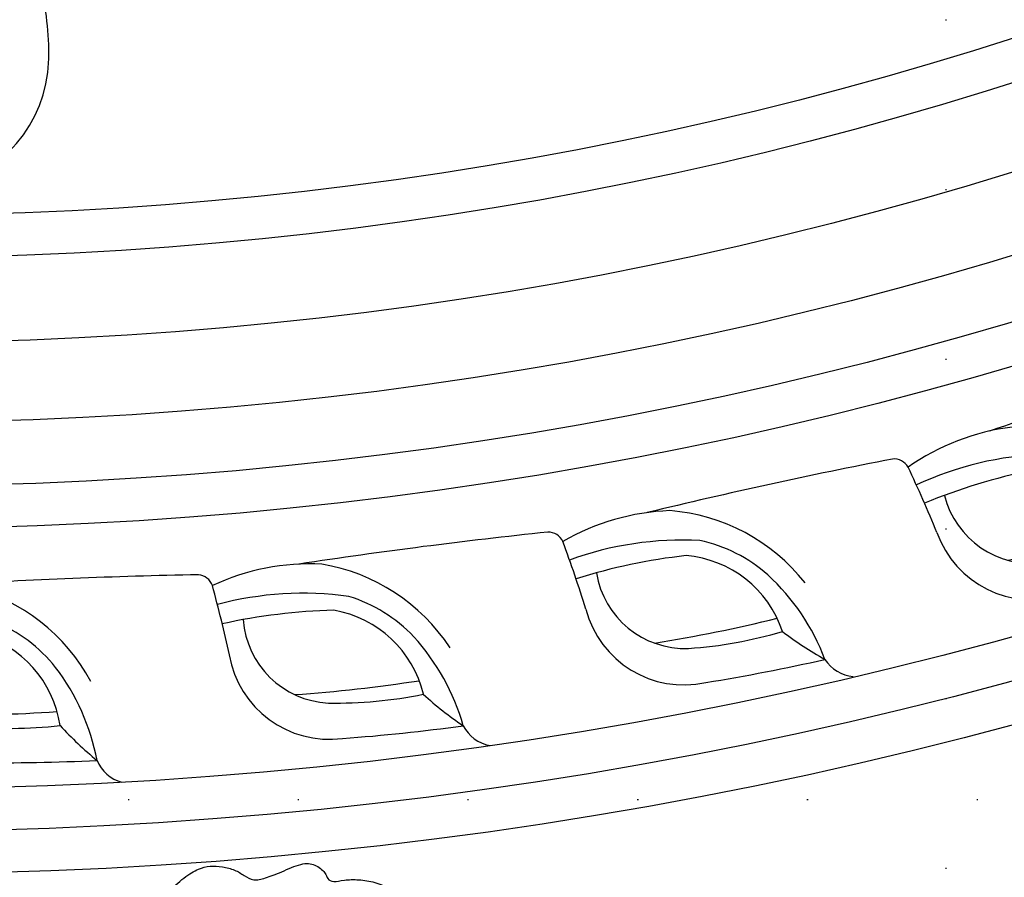
# Model space of a CAD drawing. Units: millimetres. Extents: x 7864 to 15424, y 6534 to 8316.
# Drawn here: x 14177 to 14270, y 7060 to 7140 of the extents above; entities that cross this region are included whole.
import ezdxf
from ezdxf.xclip import XClip

# ---------------------------------------------------------------- set-up
doc = ezdxf.new("R2010")
doc.units = ezdxf.units.MM
doc.header["$XCLIPFRAME"] = 2
doc.linetypes.add('$0$ACAD_ISO03W100', pattern=[30, 12, -18])
doc.linetypes.add('DOT', pattern=[6.35, 0, -6.35])
doc.layers.add('H-08.木作(細線)', color=8, linetype='Continuous')
doc.layers.add('格子', color=1, linetype='Continuous')
doc.layers.add('logo', color=8, linetype='Continuous', plot=False)
doc.styles.get("Standard").update_dxf_attribs({"font": 'arial.ttf'})
doc.styles.add('新細明體', font='PMingLiU.ttf')
doc.dimstyles.new('6', dxfattribs={"dimtxt": 15, "dimasz": 4.5, "dimexe": 3, "dimexo": 3, "dimgap": 1.8, "dimtad": 2, "dimdec": 0, "dimtxsty": '新細明體', "dimblk": 'ARCHTICK', "dimcen": 5, "dimclrd": 8, "dimclre": 8, "dimclrt": 4, "dimadec": 0, "dimazin": 0, "dimtfac": 1, "dimtdec": 0, "dimtix": 1, "dimtmove": 2, "dimatfit": 3, "dimldrblk": 'OPEN90', "dimfxl": 1.25, "dimlwd": 9, "dimlwe": 9, "dimarcsym": 0})

# ---------------------------------------------------------------- blocks, each defined once
blk = doc.blocks.new('*U18')
at = {"layer": 'H-08.木作(細線)'}
for centre, radius, start, end in [((-2.717, 126.19), 12.882, 97.69557, 172.58988), ((7.974, 125.858), 23.55, 175.14554, 192.29056)]:
    blk.add_arc(centre, radius, start, end, dxfattribs=at)
blk = doc.blocks.new('*U19')
at = {"layer": 'H-08.木作(細線)', "color": 0, "linetype": 'ByBlock', "lineweight": -2, "transparency": 16777216, "rotation": 180}
blk.add_blockref('*U18', (107352.47, 76258.125), dxfattribs=at)
blk = doc.blocks.new('*U16')
at = {"layer": 'H-08.木作(細線)'}
for centre, radius, start, end in [((-14.441, 6.816), 3.519, 22.35267, 74.90757), ((-2.293, -173.284), 181.656, 89.20509, 92.80612), ((0.639, -1.192), 9.555, 4.67442, 92.46834), ((9.325, 12.043), 20.877, 190.73571, 217.27646), ((-32.442, -17.862), 33.596, 42.58386, 50.74952), ((-3.024, -36.147), 41.284, 84.03235, 96.51274), ((2.647, 6.386), 10.464, 188.3252, 255.28544), ((0.103, -3.48), 8.475, 359.14879, 82.09767), ((2.047, -143.036), 146.907, 89.10195, 93.69778), ((5.277, 9.284), 18.03, 208.32969, 255.4617), ((3.835, 8.25), 14.214, 218.51507, 247.79646), ((124.294, 13.793), 115.013, 187.09499, 190.44111), ((3.486, 49.713), 53.562, 266.25712, 277.60077), ((5.46, 25.445), 31.151, 257.02077, 279.994), ((3.718, 13.393), 21.765, 262.16485, 290.06726), ((-20.607, -7.807), 1.515, 199.1628, 265.7007), ((-29.509, 497.52), 506.913, 270.99334, 273.66595)]:
    blk.add_arc(centre, radius, start, end, dxfattribs=at)
blk = doc.blocks.new('*U17')
at = {"layer": 'H-08.木作(細線)', "color": 0, "linetype": 'ByBlock', "lineweight": -2, "transparency": 16777216}
for p, rotation in [((107461.562, 76089.215), 195), ((107428.671, 76081.125), 189.9999999999999), ((107395.2, 76075.932), 184.9999999999999), ((107361.404, 76073.677), 180)]:
    blk.add_blockref('*U16', p, dxfattribs=dict(at, rotation=rotation))
blk = doc.blocks.new('GR-210801')
at = {"layer": 'H-08.木作(細線)'}
for radius in [407, 403, 399, 374.5, 370.5, 364.5, 357, 349, 345]:
    blk.add_circle((0, 0), radius, dxfattribs=at)
for name in ['*U17', '*U19']:
    blk.add_blockref(name, (-107352.47, -76461.83), dxfattribs=at)
blk = doc.blocks.new('logo')
at = {"layer": 'logo'}
h = blk.add_hatch(color=256, dxfattribs=at)
edge = h.paths.add_edge_path()
edge.add_ellipse((0, 1), major_axis=(0.323, 0.566), ratio=0.6591106, start_angle=263.85756, end_angle=429.82505)
edge.add_arc((0, 1), 0.399, 258.99674, 261.058)
edge.add_ellipse((0, 1), major_axis=(0.314, 0.551), ratio=0.6598378, start_angle=263.24299, end_angle=428.51951, ccw=False)
edge.add_arc((0, 0), 0.0433, 263.99618, 282.4455)
edge = h.paths.add_edge_path()
edge.add_ellipse((0, 1), major_axis=(0.314, 0.551), ratio=0.6598378, start_angle=70.27444, end_angle=262.83939, ccw=False)
edge.add_arc((0, 1), 0.237, 245.23231, 248.25565, ccw=False)
edge.add_ellipse((0, 1), major_axis=(0.323, 0.566), ratio=0.6591106, start_angle=71.19986, end_angle=263.58748)
edge.add_arc((0, 0), 0.0389, 266.46583, 288.3928, ccw=False)
edge = h.paths.add_edge_path(flags=17)
edge.add_line((0, 1), (0, 1))
edge.add_arc((0, 1), 0.399, 261.058, 296.46993, ccw=False)
edge.add_ellipse((0, 1), major_axis=(0.314, 0.551), ratio=0.6598378, start_angle=68.51951, end_angle=70.27444)
edge.add_arc((0, 1), 0.237, 248.25565, 287.73285)
edge.add_arc((0, 1), 0.155, 119.27349, 139.70057)
edge.add_arc((0, 1), 0.526, 137.2638, 146.32964)
edge.add_arc((1, 0), 0.794, 150.49544, 153.13315)
edge.add_arc((0, 0), 0.799, 100.81859, 103.20768, ccw=False)
edge.add_arc((0, 1), 0.325, 138.92308, 148.89478, ccw=False)
edge.add_arc((1, 0), 0.758, 124.46569, 138.40018, ccw=False)
edge = h.paths.add_edge_path()
edge.add_arc((0, 1), 0.237, 233.35956, 245.23231)
edge.add_ellipse((0, 1), major_axis=(0.323, 0.566), ratio=0.6591106, start_angle=69.82505, end_angle=71.19986, ccw=False)
edge.add_arc((0, 1), 0.399, 251.19228, 258.99674, ccw=False)
h.paths.add_polyline_path([(0, 1, -0.0218591), (0, 1, -0.0049549), (0, 1, 0.0129666), (0, 1, 0.2233168), (0, 1, 0.4252427), (0, 1, 0.3932468), (0, 1, -0.0845581), (0, 1, 0.0191943), (0, 1, 0.004726), (0, 1, 0.0211484), (0, 1, -0.0807211), (0, 1, -0.1041126), (0, 1, -0.0948727), (0, 1, -0.2078767), (0, 1, -0.2230344), (0, 1, -0.1686901)], flags=17)
h.paths.add_polyline_path([(0, 1, 0.0885923), (0, 1, 0.1407242), (0, 1, -0.0122718), (0, 1, -0.0415316), (0, 1, 0.0055585), (0, 1, -0.1878741)], flags=17)
h.paths.add_polyline_path([(0, 1, 0.0115915), (0, 1, 0.0568837), (0, 1, -0.2712076), (0, 1, -0.6796774), (0, 1, -0.2900714), (0, 1, -0.1039225), (0, 1, 0.0533485), (0, 1, -0.004508), (0, 1, 0.2206035), (0, 1, -0.0155014), (0, 1, 0.0087683), (0, 1, 0.0295394), (0, 1, 1.0093668)], flags=17)
h.paths.add_polyline_path([(0, 1, -0.008928), (0, 1, -0.3476777), (0, 1, 0.0072705), (0, 1, -0.0356061), (0, 1, 0.0113901), (0, 1, 0.0121005), (0, 1, 0.4616393)], flags=17)
h.paths.add_polyline_path([(0, 1, 0.4331813), (0, 1, 0.0448597), (0, 1, -0.0267833), (0, 1, -0.142026), (0, 1, -0.3074293), (0, 1, -0.953401), (0, 1, 0.069613), (0, 1, 0.0428913), (0, 1, -0.0677194), (0, 1, 0.8933793)], flags=17)
h.paths.add_polyline_path([(0, 1, -0.0092425), (0, 1, -0.0266514), (0, 1, 0.0136837), (0, 1, 0.1743261), (0, 1, 0.3912871), (0, 1, 0.2105547), (0, 1), (0, 1, 0.0013256), (0, 1, -0.0050653), (0, 1, -0.0275282), (0, 1, -0.195292), (0, 1, -0.6592984)], flags=17)
h.paths.add_polyline_path([(0, 1, 0.023127), (0, 1, 0.1846723), (0, 1, 0.0983551), (0, 1, -0.0097877), (0, 1, -0.2404131)], flags=17)
h.paths.add_polyline_path([(0, 1, -0.0020391), (0, 1, 0.0759895), (0, 1, 0.108431), (0, 1, -0.0045524), (0, 1, -0.0283319), (0, 1, -0.123708)], flags=17)
h.paths.add_polyline_path([(0, 1, -0.55173), (0, 1, -0.1897896), (0, 1, -0.0138812), (0, 1, 0.0110391), (0, 1, 0.022162), (0, 1, -0.0109659), (0, 1, -0.0017611), (0, 1, 0.0347443), (0, 1, 0.0861029), (0, 1, 0.5066595), (0, 1, 0.3552052), (0, 1, 0.0934221), (0, 1, 0.0172628), (0, 1, -0.3139096)], flags=17)
h.paths.add_polyline_path([(0, 1, -0.0097018), (0, 1, -0.0049359), (0, 1, -0.0353693), (0, 1, -0.0025867), (0, 1, 0.0144047), (0, 1, -0.0205094)], flags=17)
h.paths.add_polyline_path([(0, 1, -0.0078566), (0, 1, 0.0097018), (0, 1, 0.0205094), (0, 1, 0.0006809), (0, 1, -0.0025881), (0, 0, -0.0137126), (0, 1, -0.0119801)], flags=17)
h.paths.add_polyline_path([(0, 0, -0.036579), (0, 1, 0.0119801), (0, 1, 0.0134109), (0, 0, 0.0010886), (0, 0, 0.0159334), (0, 0, -0.1902026), (0, 0, -0.2661612), (0, 0, -0.2073165), (0, 0, -0.0645931), (0, 0, -0.0010168), (0, 1, -0.0006809), (0, 1, 0.1525378), (0, 0, 0.2302412), (0, 0, 0.2340947), (0, 0, 0.1727169), (0, 0, 0.0281316), (0, 0, -0.0143515), (0, 0, 0.0620161), (0, 0, 0.3494866), (0, 0, 0.3924067), (0, 1, 0.1301077), (0, 1, 0.0018654), (0, 1, -0.0547211), (0, 1, 0.0145932), (0, 1, 0.0078566), (0, 1, -0.01108), (0, 1, -0.1006778), (0, 1, -0.3492029), (0, 1, -0.4024369), (0, 0, -0.0099737), (0, 0, 0.6133721), (0, 0, 0.1757129), (0, 0, -0.0024839), (0, 0, -0.463644), (0, 0, -0.5137677), (0, 0, -0.0750516), (0, 0, 0.007944)], flags=17)
h.paths.add_polyline_path([(0, 0, -0.0620161), (0, 0, -0.0077863), (0, 0, 0.0275725), (0, 0, 0.0582002), (0, 0, 0.2646598), (0, 0, 0.3153275), (0, 0, -0.0258666), (0, 0, -0.3803632), (0, 0, -0.1539545), (0, 0, -0.0908309)], flags=17)
h.paths.add_polyline_path([(0, 0, 0.3364317), (0, 0, 0.0258666), (0, 0, 0.0263944), (0, 0, -0.0259272), (0, 0, -0.1732854), (0, 0, -0.6853148), (0, 0, -0.4910266), (0, 0, -0.0405474), (0, 0, 0.0259272), (0, 0, 0.1396531), (0, 0, 1.0048428)], flags=17)
h.paths.add_polyline_path([(0, 1, 0.143839), (0, 1, 0.0692132), (0, 1, -0.0885923), (0, 1, 0.4046355)], flags=17)
h.paths.add_polyline_path([(0, 1, -0.0162697), (0, 1, -0.0692132), (0, 1, 0.037626), (0, 1, -0.0822128), (0, 1, 0.0043061), (0, 1, 0.0089886), (0, 1, -0.0064736), (0, 1, -0.1369455), (0, 1, 0.054668)], flags=17)
for points in [[(0, 1, 0.0191943), (0, 1, 0.004726), (0, 1, -0.0445868), (0, 1, -0.0762298), (0, 1, -0.2358641), (0, 1, -0.4502975), (0, 1, -0.1686901), (0, 1, -0.0218591), (0, 1, -0.0049549), (0, 1, 0.0129666), (0, 1, 0.2233168), (0, 1, 0.4252427), (0, 1, 0.3932468), (0, 1, -0.0845581)], [(0, 1, -0.2065217), (0, 1, 0.2078767), (0, 1, 0.024305), (0, 1, -0.0433734)], [(0, 1, -0.0110391), (0, 1, -0.0172628), (0, 1, 0.0045524), (0, 1, 0.0025867), (0, 1, 0.0353693)]]:
    blk.add_hatch(color=256, dxfattribs=at).paths.add_polyline_path(points)
h = blk.add_hatch(color=256, dxfattribs=at)
h.paths.add_polyline_path([(0, 1, 0.0415316), (0, 1, 0.0122718), (0, 1, 0.004508), (0, 1, -0.0533485), (0, 1, -0.0568837), (0, 1, 0.008928)])
h.paths.add_polyline_path([(0, 1, -0.0089886), (0, 1, 0.0104248), (0, 1, 0.0049549), (0, 1, -0.0191943)])
h.paths.add_polyline_path([(0, 1, 0.1369455), (0, 1, -0.0087683), (0, 1, 0.0155014)])
h.paths.add_polyline_path([(0, 1, 0.0267833), (0, 1, 0.0266514), (0, 1, -0.023127), (0, 1, -0.0428913)])
h.paths.add_polyline_path([(0, 1, -0.0113901), (0, 1, -0.0983551), (0, 1, 0.0275282), (0, 1, 0.0050653), (0, 1, 0.0020391)])
h = blk.add_hatch(color=256, dxfattribs=at)
edge = h.paths.add_edge_path()
edge.add_ellipse((0, 1), major_axis=(0.314, 0.551), ratio=0.6598378, start_angle=68.51951, end_angle=70.27444, ccw=False)
edge.add_arc((0, 1), 0.399, 258.99674, 261.058, ccw=False)
edge.add_ellipse((0, 1), major_axis=(0.323, 0.566), ratio=0.6591106, start_angle=69.82505, end_angle=71.19986)
edge.add_arc((0, 1), 0.237, 245.23231, 248.25565)
blk.add_line((0, 1), (0, 1), dxfattribs=at)
blk.add_line((0, 1), (0, 1), dxfattribs=at)
at = {"layer": 'logo', "lineweight": 0}
blk.add_line((0, 1), (0, 1), dxfattribs=at)
blk.add_line((0, 1), (0, 1), dxfattribs=at)
at = {"layer": 'logo'}
for points in [[(0, 1, 0.2001721), (0, 1, -0.0669652)], [(0, 1, 0.0027325), (0, 1)], [(0, 1, 0.0608757), (0, 1, 0.1377164), (0, 1, -0.3932468), (0, 1, 79.5784587)], [(0, 1, -0.4252427), (0, 1, -0.2233168), (0, 1, -0.0277034), (0, 1, 0.0822128), (0, 1, -0.037626), (0, 1, -0.143839), (0, 1, -0.8727751)], [(0, 1, 0.0893667), (0, 1, 0.0283974)], [(0, 1, 0.0395779), (0, 1, 0.0211932), (0, 1, 0.7003962)], [(0, 1, 0.0211484), (0, 1, 0.658186)], [(0, 1, -0.4345306), (0, 1, -0.1686901), (0, 1, 0.9091828)], [(0, 1, -0.0563487), (0, 1, 0.0702289), (0, 1, 0.7692455)], [(0, 1, -0.1050134), (0, 1, 0.4046355), (0, 1, 1.7437425)], [(0, 1, 0.2167174), (0, 1, 0.6383266)], [(0, 1, -0.329321), (0, 1, -0.6796774), (0, 1, 0.4158709)], [(0, 1, -0.2900714), (0, 1, -0.5397991), (0, 1, 0.0072705), (0, 1, -1.5147503)], [(0, 1, 0.1878741), (0, 1, 0.7832258)], [(0, 1, -0.0260831), (0, 1, -1.0093668), (0, 1, 0.6247732)], [(0, 1, -0.4169433), (0, 1, 0.8285325)], [(0, 1, -0.5130066), (0, 1, -1.7027541)], [(0, 1, -0.0154658), (0, 1, 0.6080142)], [(0, 1, -0.3386138), (0, 1, -0.6592984), (0, 1, -0.1003158), (0, 1, 0.8933793), (0, 1, 0.4331813), (0, 1, 0.2892992), (0, 1, 0.081086), (0, 1, -0.6847838)], [(0, 1, -0.2105547), (0, 1, -0.3912871), (0, 1, -0.1743261), (0, 1, -0.110406), (0, 1, 0.953401), (0, 1)], [(0, 1, 0.3074293), (0, 1, 0.4464323), (0, 1, 0.1452688), (0, 1, -0.2149794)], [(0, 1, 0.0595359), (0, 1, 0.1897896), (0, 1, 0.55173), (0, 1, 0.3816205), (0, 0, -0.007944), (0, 0, -0.007944)], [(0, 0, -0.0359258), (0, 0, -0.1727169), (0, 0, -0.2340947), (0, 0, -0.2302412), (0, 0, -0.1735902), (0, 1)], [(0, 1, 0.1110489), (0, 1, 0.147976), (0, 1, 0.393525)], [(0, 1, 0.0861029), (0, 1, 0.5066595), (0, 1, 0.3552052), (0, 1, 0.1132694), (0, 1, 0.5831315)], [(0, 1, 0.0169718), (0, 0, -0.1902026), (0, 0, -0.2661612), (0, 0, -0.2909371), (0, 1, 0.2119686)], [(0, 1, -0.0352737), (0, 1, -0.0036265), (0, 1, 0.3894892)], [(0, 1, -0.1301077), (0, 1, -0.3924067), (0, 0, -0.4206191), (0, 0, -0.4206191)], [(0, 1, -0.0230632), (0, 1, -0.1006778), (0, 1, -0.3492029), (0, 1, -0.4024369), (0, 0, -0.2471362)], [(0, 0, -0.1757129), (0, 0, -0.6133721), (0, 0)], [(0, 1, 0.2418021), (0, 1, 0.5759376)], [(0, 0, 0.0099737), (0, 0, 0.0099737)], [(0, 0, 0.0908309), (0, 0, 0.1697045), (0, 0)], [(0, 0, 0.5137677), (0, 0, 0.463644), (0, 0, 0.463644)], [(0, 0, -0.0750516), (0, 0)], [(0, 0, -0.1666619), (0, 0, -0.7073896)]]:
    blk.add_lwpolyline(points, format="xyb", dxfattribs=at)
at = {"layer": 'logo', "lineweight": 0}
for centre, radius, start, end in [((0, 1), 0.0345, 330.44396, 85.99132), ((0, 1), 0.227, 292.23667, 335.222), ((0, 1), 0.581, 283.4362, 286.61732), ((0, 1), 0.187, 179.54831, 182.07819), ((0, 1), 0.256, 281.55387, 286.63221), ((0, 0), 0.406, 108.69584, 111.20893), ((3, -4), 5.41, 114.07039, 114.474), ((0, 1), 0.256, 299.16087, 307.12047), ((0, 1), 0.262, 310.20086, 329.88565), ((0, 1), 0.0613, 327.27994, 74.75788), ((0, 1), 0.137, 82.22764, 160.44886), ((0, 1), 0.581, 279.48024, 283.4362), ((0, 1), 0.187, 109.83802, 179.54831), ((0, 1), 0.136, 244.37576, 335.62597), ((0, 1), 0.0627, 337.30852, 63.01001), ((0, 0), 0.103, 81.5328, 111.18472), ((3, -4), 5.41, 113.64287, 114.07039), ((0, 1), 0.256, 286.63221, 299.16087), ((0, 0), 0.406, 111.20893, 114.55321), ((0, 1), 0.187, 183.20941, 185.00998), ((0, 0), 0.577, 112.99817, 115.53742), ((0, 0), 0.29, 94.03737, 117.03352), ((0, 1), 0.0267, 8.50985, 85.50725), ((0, 1), 0.111, 267.17501, 354.86171), ((0, 0), 0.0251, 327.19937, 93.29452), ((0, 0), 0.0241, 86.75602, 126.61951), ((-1, 0), 1.36, 4.22664, 4.79591), ((-1, 0), 1.36, 3.67682, 5.49741), ((0, 1), 0.187, 185.00998, 193.38953), ((0, 0), 0.577, 115.53742, 118.28294), ((0, 0), 0.281, 122.37402, 125.44738), ((0, 0), 0.273, 124.97613, 186.87898), ((0, 0), 0.545, 7.54291, 8.14878), ((1, 1), 0.32, 186.78971, 186.94575), ((0, 0), 0.329, 122.09656, 156.78822), ((0, 2), 0.875, 285.31087, 288.86325), ((0, 0), 0.462, 102.25666, 104.26615), ((0, 1), 0.131, 121.80363, 128.57159), ((0, 1), 0.101, 147.82947, 328.89781), ((-1, 1), 0.874, 336.95897, 339.61543), ((0, 1), 0.114, 23.28519, 36.30794), ((0, 1), 0.116, 281.76526, 342.46144), ((0, 1), 0.0664, 143.30478, 280.11702), ((0, 1), 0.11, 60.18609, 124.88983), ((0, 1), 0.114, 36.30794, 60.04003), ((0, 1), 0.116, 342.46144, 354.67645), ((0, 1), 0.286, 163.36783, 164.40097), ((0, 1), 0.131, 40.85046, 90.61205), ((0, 1), 0.13, 31.69606, 41.20895), ((0, 1), 0.131, 38.03812, 40.85046), ((0, 1), 0.286, 163.36783, 164.40097), ((0, 1), 0.116, 342.46144, 354.67645), ((0, 1), 0.114, 23.28519, 36.30794), ((-1, 1), 0.874, 339.61543, 341.66153), ((-1, 1), 0.874, 339.61543, 341.66153), ((0, 1), 0.114, 306.5995, 23.28519), ((2, -3), 4.02, 115.89936, 117.56561), ((0, 1), 0.0383, 297.535, 305.69187), ((0, 1), 0.211, 240.93811, 243.54842), ((-1, 2), 1.97, 292.29143, 295.06453), ((0, 1), 0.13, 292.57645, 31.69606), ((-1, 2), 1.97, 291.82411, 292.29143), ((0, 1), 0.155, 239.21941, 256.60152), ((0, 1), 0.321, 258.87005, 283.6239), ((1, 1), 0.32, 182.44531, 183.48862), ((0, 1), 0.581, 272.98878, 279.48024), ((0, 1), 0.211, 243.54842, 271.75689), ((0, 0), 0.406, 114.55321, 116.77663), ((0, 1), 0.187, 182.07819, 183.20941), ((0, 1), 0.256, 273.45121, 281.55387), ((0, 1), 0.321, 283.6239, 284.21674), ((1, 1), 0.32, 183.48862, 186.78971), ((0, 0), 0.329, 117.39682, 122.09656), ((0, 1), 0.0622, 70.67896, 164.3644), ((0, 1), 0.064, 167.09192, 177.36611), ((0, 0), 0.117, 96.28097, 102.41777), ((0, 1), 0.0419, 133.7672, 166.10091), ((0, 1), 0.0367, 83.49639, 151.85224), ((0, 1), 0.0217, 251.39684, 65.93064), ((0, 0), 0.117, 80.35254, 96.28097), ((0, 1), 0.0419, 166.10091, 175.92485), ((0, 0), 0.123, 80.82279, 96.31926), ((0, 1), 0.0353, 243.92629, 51.03406), ((0, 0), 0.123, 96.31926, 101.61865), ((0, 1), 0.064, 183.47272, 225.32498), ((0, 1), 0.0383, 275.06594, 297.535), ((0, 1), 0.211, 238.69501, 240.93811), ((0, 1), 0.0419, 175.92485, 229.9973), ((0, 0), 0.117, 96.28097, 102.41777), ((0, 1), 0.064, 177.36611, 183.47272), ((0, 0), 0.123, 96.31926, 101.61865), ((0, 1), 0.0419, 166.10091, 175.92485), ((0, 1), 0.064, 177.36611, 183.47272), ((0, 0), 0.117, 102.41777, 105.55365), ((0, 1), 0.0386, 98.60463, 138.15974), ((0, 1), 0.027, 151.64247, 237.12153), ((0, 1), 0.0459, 234.58586, 282.14672), ((-1, 2), 1.97, 291.5203, 291.82411), ((0, 1), 0.155, 238.05855, 239.21941), ((0, 1), 0.064, 225.32498, 231.63237), ((0, 1), 0.0383, 230.86464, 275.06594), ((0, 1), 0.0177, 105.75255, 239.33976), ((0, 0), 0.123, 101.61865, 103.73682), ((0, 1), 0.226, 95.64848, 115.89946), ((0, 1), 0.286, 131.32661, 163.36783), ((0, 1), 0.131, 38.03812, 40.85046), ((0, 1), 0.13, 31.69606, 41.20895), ((-1, 1), 0.874, 341.66153, 342.93543), ((0, 1), 0.291, 117.43284, 159.99428), ((0, 1), 0.101, 81.24388, 113.98479), ((0, 1), 0.286, 115.48938, 131.32661), ((0, 1), 0.226, 95.64848, 115.89946), ((0, 1), 0.0392, 258.55019, 346.67021), ((0, 1), 0.226, 115.89946, 119.62788), ((0, 1), 0.286, 115.48938, 131.32661), ((1, 0), 0.935, 112.64858, 121.26776), ((0, 1), 0.618, 283.27444, 302.07394), ((0, 0), 0.799, 99.8317, 100.81859), ((0, 1), 0.325, 148.89478, 150.95476), ((0, 0), 0.462, 104.26615, 105.74977), ((0, 1), 0.131, 90.61205, 121.80363), ((0, 2), 0.875, 288.86325, 301.37978), ((0, 0), 0.799, 100.81859, 103.20768), ((1, 0), 0.794, 153.13315, 154.26871), ((0, 0), 0.462, 105.74977, 110.14825), ((0, 1), 0.325, 148.89478, 150.95476), ((0, 0), 0.462, 105.74977, 110.14825), ((1, 0), 0.794, 154.26871, 155.35183), ((-1, 1), 0.5, 339.92958, 350.14136), ((0, 1), 0.225, 324.21419, 341.65106), ((0, 1), 0.111, 272.2715, 325.35734), ((0, 1), 0.0336, 149.76878, 246.73644), ((0, 1), 0.292, 119.85227, 158.15261), ((0, 0), 0.462, 110.14825, 115.15718), ((1, 0), 0.794, 153.13315, 154.26871), ((0, 0), 0.799, 103.20768, 106.17924), ((0, 1), 0.28, 114.73617, 165.0904), ((0, 1), 0.0374, 171.83477, 263.98385), ((0, 1), 0.146, 267.58444, 353.45274), ((0, 1), 0.325, 150.95476, 170.28805), ((1, 0), 0.758, 124.46569, 138.40018), ((0, 1), 0.399, 251.19228, 296.46993), ((0, 1), 0.155, 119.27349, 139.70057), ((0, 1), 0.526, 137.2638, 146.32964), ((1, 0), 0.794, 150.49544, 153.13315), ((0, 0), 0.799, 100.81859, 103.20768), ((0, 1), 0.325, 138.92308, 148.89478), ((0, 0), 0.113, 165.27667, 167.5624), ((0, 0), 0.0148, 48.98775, 148.48579), ((0, 0), 0.016, 301.30373, 50.07426), ((0, 1), 0.0724, 235.2903, 252.45866), ((0, 0), 0.166, 155.20302, 207.06659), ((1, 0), 0.32, 175.94934, 185.55578), ((0, 1), 0.136, 244.37576, 258.57062), ((1, 0), 0.32, 175.94934, 185.55578), ((0, 0), 0.038, 179.29215, 192.61564), ((0, 0), 0.142, 192.91541, 252.21146), ((0, 0), 0.106, 252.02832, 322.0343), ((0, 0), 0.104, 219.3152, 312.34946), ((0, 0), 0.143, 189.15546, 227.68181), ((0, 0), 0.0389, 177.69163, 252.06991), ((0, 0), 0.0248, 345.86404, 166.41764), ((0, 0), 0.0433, 213.0653, 252.38889), ((0, 0), 0.0192, 85.25049, 222.94417), ((0, 0), 0.0263, 331.25062, 75.8597), ((0, 0), 0.0917, 317.73654, 327.02424), ((0, 0), 0.0433, 252.38889, 295.424), ((0, 0), 0.0389, 252.06991, 306.69195)]:
    blk.add_arc(centre, radius, start, end, dxfattribs=at)
at = {"layer": 'logo'}
for major_axis, ratio in [((0.314, 0.551), 0.6598378), ((0.323, 0.566), 0.6591106)]:
    blk.add_ellipse((0, 1), major_axis=major_axis, ratio=ratio, dxfattribs=at)
at = {"layer": 'logo', "insert": (0, 0), "char_height": 0.0564, "width": 0.764, "attachment_point": 1}
blk.add_mtext('{\\fVerdana|b0|i1|c0|p34;GOODWARE}', dxfattribs=at)
blk = doc.blocks.new('SE-21110L')
at = {"layer": 'H-08.木作(細線)'}
for points in [[(511.64, -461.89), (361.67, -488.48), (272.82, -511.31), (196.66, -540.48), (131.93, -574.73), (82.43, -617.85), (44.35, -667.31), (27.85, -725.65), (26.2, -729.82), (19.25, -733.79), (-0.13, -730.81), (-21.99, -715.92), (-22.99, -715.42), (-36.4, -739.75), (-43.36, -746.2), (-55.28, -750.17), (-70.19, -745.21), (-75.65, -735.28), (-79.63, -710.95), (-79.63, -711.45), (-92.54, -717.41), (-106.46, -713.43), (-111.42, -704.5), (-106.95, -664.78), (-107.95, -666.27), (-121.36, -672.72), (-144.22, -672.72), (-158.13, -671.23), (-169.06, -661.31), (-168.63, -661.29), (-201.92, -685.62), (-225.76, -708.46), (-240.67, -725.83), (-253.09, -738.74), (-259.05, -750.16), (-260.45, -756.04), (-259.28, -771.22), (-257.33, -779.98), (-257.73, -785.84), (-265.71, -791.82), (-278.16, -796.8), (-287.63, -796.8), (-304.07, -794.31), (-317.03, -787.34), (-328.99, -773.89), (-339.95, -737.05), (-339.45, -701.7), (-339.95, -701.7), (-348.92, -713.15), (-354.4, -725.6), (-359.23, -738.85), (-371.45, -759.74), (-377.68, -765.97), (-390.15, -768.46), (-401.69, -766.28), (-405.74, -756.94), (-406.68, -749.46), (-407.3, -746.97), (-414.47, -755.38), (-417.9, -766.91), (-427.25, -780.92), (-437.85, -792.14), (-447.83, -796.81), (-459.99, -796.19), (-471.83, -786.84), (-476.2, -767.22), (-477.76, -759.12), (-478.45, -760.07), (-489.05, -769.1), (-511.81, -781.25), (-530.82, -788.11), (-548.59, -790.6), (-563.24, -790.29), (-579.46, -787.17), (-595.04, -781.56), (-602.53, -772.22), (-603.77, -764.43), (-604.08, -751.04), (-599.41, -729.54), (-587.25, -706.49), (-571.66, -686.24), (-555.76, -672.85), (-546.1, -666), (-545.16, -665.37), (-555.14, -661.32), (-558.57, -652.29), (-556.7, -643.57), (-552.03, -637.89), (-542.36, -631.98), (-531.45, -627.61), (-516.49, -620.45), (-515.55, -618.58), (-534.26, -617.33), (-552.96, -609.24), (-560.13, -601.76), (-565.74, -589.92), (-565.75, -576.77), (-561.39, -568.98), (-553.9, -565.87), (-550.16, -563.69), (-549.54, -562.75), (-567.93, -560.57), (-713.32, -534.13), (-837.33, -472.17), (-958.09, -390.64), (-1091.89, -256.94), (-1183.27, -129.76), (-1219.17, -22.15), (-1255.13, 94.85), (-1293.93, 158.1), (-1318.43, 170.34), (-1344.97, 170.34), (-1365.39, 158.1), (-1381.73, 147.9), (-1393.98, 147.9), (-1406.69, 175.6), (-1406.69, 210.74), (-1389.11, 220.33), (-1374.72, 246.68), (-1361.93, 259.46), (-1338.76, 259.46), (-1322.77, 254.67), (-1319.57, 249.08), (-1311.58, 261.86), (-1303.59, 265.85), (-1283.61, 260.26), (-1271.87, 261.02), (-1254.37, 272.51), (-1217.37, 262.52), (-1190.81, 245.66), (-1185.8, 234.65), (-1186.8, 234.65), (-1183.3, 245.16), (-1188.31, 255.68), (-1199.33, 276.21), (-1211.36, 296.24), (-1211.36, 308.37), (-1204.85, 313.88), (-1198.33, 314.38), (-1193.32, 312.38), (-1192.32, 313.88), (-1195.33, 327.9), (-1195.83, 346.43), (-1188.81, 349.94), (-1180.29, 353.44), (-1171.27, 352.44), (-1157.74, 347.93), (-1157.74, 347.93), (-1149.72, 362.45), (-1155.93, 383.33), (-1163.14, 397.75), (-1171.16, 420.17), (-1174.37, 436.99), (-1160.74, 446.6), (-1154.33, 449.01), (-1148.72, 449.01), (-1149.52, 449.01), (-1153.53, 465.03), (-1146.31, 484.25), (-1136.69, 489.06), (-1129.48, 492.26), (-1117.45, 489.86), (-1114.25, 489.86), (-1109.44, 499.47), (-1088.58, 537.26), (-1072.55, 550.88), (-1058.12, 555.68), (-1042.89, 554.08), (-1029.26, 547.67), (-1029.26, 540.47), (-1014.03, 562.09), (-998.8, 584.52), (-989.19, 621.36), (-982.77, 649.39), (-963.54, 673.42), (-953.92, 679.03), (-941.89, 675.03), (-937.88, 670.22), (-933.08, 669.42), (-929.07, 674.22), (-923.46, 681.43), (-917.04, 695.05), (-903.42, 702.26), (-898.01, 708.78), (-882.97, 713.29), (-872.44, 707.27), (-869.43, 699.25), (-867.92, 689.73), (-869.43, 676.2), (-867.92, 671.69), (-858.39, 681.72), (-850.37, 684.22), (-836.33, 683.72), (-829.31, 678.21), (-829.31, 677.71), (-820.78, 691.74), (-821.28, 702.26), (-813.26, 714.29), (-807.24, 717.8), (-784.67, 718.3), (-781.16, 719.3), (-774.64, 730.32), (-765.11, 735.84), (-747.56, 728.82), (-744.05, 726.32), (-739.54, 739.85), (-736.03, 752.87), (-727.5, 758.39), (-713.96, 768.91), (-704.93, 770.91), (-694.9, 766.4), (-686.38, 763.9), (-677.35, 755.88), (-675.34, 751.87), (-655.78, 765.9), (-645.71, 784.03), (-636.68, 788.04), (-617.63, 795.55), (-597.07, 802.07), (-584.03, 805.07), (-577, 803.57), (-572.49, 795.55), (-560.96, 778.06), (-562.22, 768.02), (-556.89, 756.74), (-557.2, 757.36), (-538.37, 757.99), (-525.51, 756.11), (-518.29, 752.97), (-510.76, 744.51), (-513.58, 725.7), (-520.8, 720.37), (-524.57, 713.16), (-525.19, 707.83), (-520.17, 706.26), (-508.25, 706.89), (-492.88, 707.51), (-470.91, 703.44), (-456.16, 697.17), (-448.32, 690.58), (-441.42, 680.55), (-437.02, 669.26), (-436.08, 658.92), (-435.46, 648.88), (-426.67, 641.87), (-413.03, 633.05), (-393.76, 622.62), (-387.34, 612.2), (-388.14, 598.56), (-392.15, 594.55), (-391.35, 588.13), (-383.32, 581.72), (-374.49, 570.49), (-367.27, 556.85), (-363.26, 541.61), (-364.86, 528.78), (-372.89, 523.96), (-383.32, 517.55), (-391.35, 515.14), (-397.77, 515.14), (-397.77, 510.33), (-392.96, 494.29), (-396.17, 476.64), (-395.37, 457.39), (-399.38, 446.96), (-417.84, 418.09), (-429.08, 399.64), (-459.58, 384.4), (-462.79, 381.19), (-487.68, 378.78), (-508.55, 381.19), (-539.05, 386), (-552.7, 395.63), (-568.76, 417.28), (-580.8, 442.95), (-571.97, 495.09), (-559.93, 512.74), (-543.87, 518.35), (-531.83, 522.36), (-523, 521.56), (-515.55, 518.9), (-512.29, 510.17)], [(-1011.25, -48.86), (-1004.8, -38.69), (-1000.84, -36.71), (-994.91, -35.73), (-987.98, -36.71), (-986.99, -37.21), (-985.51, -13.98), (-973.64, 7.77), (-966.21, 11.24), (-959.29, 6.79), (-958.79, 3.33), (-957.8, 4.81), (-951.87, 26.06), (-942.96, 37.43), (-933.56, 41.88), (-919.71, 48.8), (-904.38, 46.33), (-903.88, 40.89), (-903.88, 35.46), (-902.89, 31.5), (-897.45, 31.5), (-889.54, 41.39), (-875.68, 51.27), (-849.46, 59.68), (-831.66, 62.15), (-819.78, 59.18), (-808.9, 56.22), (-805.44, 51.27), (-811.87, 41.88), (-816.32, 34.47), (-823.74, 20.63), (-832.15, -15.46), (-838.22, -43.23), (-839.8, -81.18), (-833.47, -116.76), (-811.32, -173.69), (-769.66, -236.43), (-741.82, -274.37), (-708.91, -303.46), (-670.94, -330.01), (-624.11, -364.16), (-502.87, -403.3), (-421.9, -435.66), (-328.78, -441.73), (-116.22, -427.57), (82.16, -405.32), (248.15, -368.91), (389.85, -344.64), (740.39, -332.43), (971.16, -360.75), (1214.08, -447.73), (1398.29, -577.18), (1412.46, -605.5), (1416.51, -652.03), (1396.27, -660.12), (1345.66, -637.87), (1305.17, -593.37), (1230.27, -544.82), (1201.93, -526.62), (1131.08, -502.34), (1033.91, -469.98), (969.14, -455.82), (900.31, -445.71), (835.53, -431.55), (776.82, -431.55), (511.64, -461.89)], [(-795.7, -296.7), (-817.62, -303.19), (-843.61, -312.92), (-862.28, -321.03), (-872.84, -331.57), (-874.46, -348.61), (-866.34, -372.13), (-837.92, -377.8), (-814.37, -376.99), (-785.14, -369.69), (-766.46, -362.39), (-763.22, -362.39), (-768.9, -378.61), (-763.22, -395.64), (-749.41, -402.94), (-736.42, -402.13), (-724.24, -399.7), (-715.31, -394.83), (-711.25, -393.21), (-714.87, -411.29), (-709.29, -430.06), (-685.93, -429.55), (-665.62, -420.42), (-650.39, -409.27), (-631.61, -401.66), (-633.64, -407.74), (-659.02, -434.62), (-663.09, -451.86), (-658.01, -476.71), (-627.04, -491.42), (-595.05, -481.78), (-569.15, -470.63), (-548.34, -453.38), (-531.07, -442.73), (-518.38, -435.64), (-501.12, -433.1), (-499.6, -435.64), (-501.63, -444.26), (-503.66, -455.41), (-504.17, -467.08), (-515.84, -473.16), (-523.46, -479.75), (-529.04, -495.47), (-523.46, -505.11), (-503.06, -519.39), (-478.69, -524.96), (-436.04, -524.96), (-400.5, -517.87), (-364.45, -511.27), (-344.65, -507.22), (-338.56, -507.72), (-290.65, -510.78), (-275.42, -508.24), (-275.92, -518.38), (-267.8, -525.48), (-243.94, -532.08), (-221.09, -525.48), (-175.9, -506.72), (-131.1, -487.45), (-88.45, -478.32), (-65.1, -473.25), (-33.62, -466.15), (8.52, -460.57), (24.77, -456.01), (98.02, -432.53), (133.05, -421.88), (174.18, -413.26), (306.83, -381.76), (426.65, -363.51), (582.63, -344.7), (699.35, -339.37)]]:
    blk.add_open_spline(points, degree=3, dxfattribs=at)
at = {"layer": 'H-08.木作(細線)', "xscale": 0.002, "yscale": 0.002, "zscale": 0.002}
blk.add_blockref('logo', (-389.44, 614.46), dxfattribs=at)
blk = doc.blocks.new('_ArchTick')
at = {"color": 0, "linetype": 'ByBlock', "const_width": 0.15}
blk.add_lwpolyline([(-0.5, -0.5), (0.5, 0.5)], dxfattribs=at)
blk = doc.blocks.new('*D41')
at = {"color": 8, "lineweight": 9, "transparency": 16777216}
for p in [(13661.42, 7868.036), (14614.057, 7108.25)]:
    blk.add_line(p, (13714.888, 7825.392), dxfattribs=at)
at = {"layer": 'DEFPOINTS', "color": 0, "transparency": 16777216}
for p in [(13714.888, 7825.392, 0), (14614.057, 7108.25, 0)]:
    blk.add_point(p, dxfattribs=at)
at = {"color": 8, "lineweight": 9, "transparency": 16777216, "xscale": 4.5, "yscale": 4.5, "zscale": 4.5}
for p, rotation in [((13714.888, 7825.392), 321.4255128385826), ((14614.057, 7108.25), 141.4255128385826)]:
    blk.add_blockref('_ArchTick', p, dxfattribs=dict(at, rotation=rotation))
at = {"color": 4, "transparency": 16777216, "insert": (13691.128, 7857.66), "char_height": 15, "attachment_point": 5, "rotation": 321.42551, "style": '新細明體'}
blk.add_mtext('∅1150', dxfattribs=at)
blk = doc.blocks.new('_Open90')
at = {"color": 0, "linetype": 'ByBlock', "lineweight": -2}
for p, q in [((-0.5, 0.5), (0, 0)), ((0, 0), (-1, 0)), ((0, 0), (-0.5, -0.5))]:
    blk.add_line(p, q, dxfattribs=at)
blk = doc.blocks.new('格子')
at = {"layer": '格子', "linetype": 'DOT', "ltscale": 2.5}
for points in [[(700, 0), (700, -3000)], [(0, -1000), (3000, -1000)]]:
    blk.add_lwpolyline(points, dxfattribs=at)

msp = doc.modelspace()

# ---------------------------------------------------------------- linework, layer by layer
at = {"color": 8, "linetype": '$0$ACAD_ISO03W100'}
msp.add_circle((14164.472, 7466.821), 575.064, dxfattribs=at)

# ---------------------------------------------------------------- block references
at = {"color": 159, "true_color": 0x333547}
ref = msp.add_blockref('格子', (13564.472, 8066.821, 0), dxfattribs=at)
XClip(ref).set_block_clipping_path([(-5.7880710184, -1202.2939003626), (1202.5959460072, 4.2361681959)])
at = {"xscale": 0.1, "yscale": 0.1, "zscale": 0.1, "rotation": 53.2128497002105}
msp.add_blockref('SE-21110L', (14277.321, 7055.142, 0), dxfattribs=at)
at = {"layer": 'H-08.木作(細線)', "rotation": 359.9969414100066}
msp.add_blockref('GR-210801', (14164.472, 7466.821), dxfattribs=at)

# ---------------------------------------------------------------- dimensions: what is measured, and where the dimension line sits
dim = msp.add_diameter_dim_2p(p1=(14614.057, 7108.25), p2=(13714.888, 7825.392), dimstyle='6')
dim.commit()
dim.dimension.update_dxf_attribs({"geometry": '*D41', "text_midpoint": (13691.128, 7857.66, 0)})

doc.saveas('drawing.dxf')
